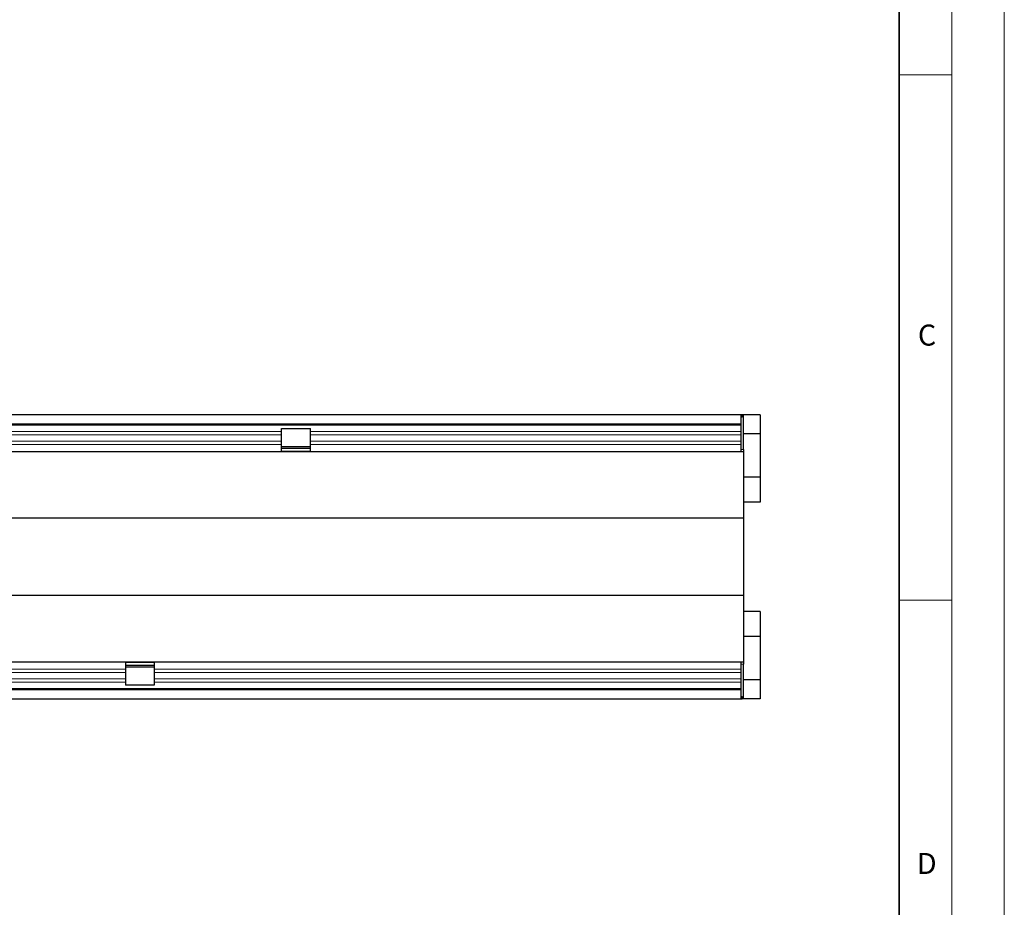
# Model space of a CAD drawing. Units: millimetres. Extents: x 0 to 420, y 0 to 297.
# Drawn here: x 326 to 420, y 119 to 204 of the extents above; entities that cross this region are included whole.
import ezdxf

# ---------------------------------------------------------------- set-up
doc = ezdxf.new("R2010")
doc.units = ezdxf.units.MM
doc.styles.add('SLDTEXTSTYLE0', font='TXT', dxfattribs={"width": 0.605})

msp = doc.modelspace()

# ---------------------------------------------------------------- linework, layer by layer
at = {"color": 7, "linetype": 'Continuous', "lineweight": 18}
for p, q in [((420, 0), (420, 297)), ((415, 292), (415, 5)), ((410, 198.5), (415, 198.5)), ((410, 148.5), (415, 148.5))]:
    msp.add_line(p, q, dxfattribs=at)
at = {"color": 7, "linetype": 'Continuous', "lineweight": 35}
msp.add_line((410, 5), (410, 287), dxfattribs=at)
at = {"color": 7, "linetype": 'Continuous', "lineweight": 25}
for p, q in [((394.9674, 166.1295), (195.3674, 166.1295)), ((394.9674, 165.2795), (394.9674, 166.1295)), ((395.0674, 166.1295), (394.9674, 166.1295)), ((395.0674, 165.9295), (394.9674, 165.9295)), ((395.1674, 166.1295), (395.0674, 166.1295)), ((395.0674, 165.9295), (395.0674, 166.1295)), ((395.1674, 162.8295), (395.1674, 166.1295)), ((396.7674, 166.1295), (395.1674, 166.1295)), ((396.7674, 166.1295), (396.7674, 164.3295)), ((195.3674, 165.2795), (394.9674, 165.2795)), ((394.9674, 165.1567), (394.9674, 165.2795)), ((394.9674, 164.5433), (394.9674, 165.1567)), ((351.2274, 164.8295), (353.9674, 164.8295)), ((351.2274, 164.5433), (351.2274, 164.8295)), ((351.2274, 164.2426), (351.2274, 164.5433)), ((351.2274, 163.6293), (351.2274, 164.2426)), ((353.9674, 164.5433), (353.9674, 164.8295)), ((353.9674, 164.2426), (353.9674, 164.5433)), ((353.9674, 163.6293), (353.9674, 164.2426)), ((394.9674, 164.2426), (394.9674, 164.5433)), ((394.9674, 163.6293), (394.9674, 164.2426)), ((396.7674, 164.3295), (395.1674, 164.3295)), ((396.7674, 164.3295), (396.7674, 160.2123)), ((351.2274, 163.3285), (351.2274, 163.6293)), ((351.2274, 162.6295), (351.2274, 163.3285)), ((351.2274, 163.1381), (353.9674, 163.1381)), ((353.9674, 163.3285), (353.9674, 163.6293)), ((353.9674, 162.6295), (353.9674, 163.3285)), ((394.9674, 163.3285), (394.9674, 163.6293)), ((394.9674, 162.6295), (394.9674, 163.3285)), ((351.2274, 162.6295), (253.9674, 162.6295)), ((351.2274, 162.9649), (353.9674, 162.9649)), ((353.9674, 162.6295), (351.2274, 162.6295)), ((394.9674, 162.6295), (353.9674, 162.6295)), ((395.1674, 162.6295), (394.9674, 162.6295)), ((395.1674, 162.8295), (395.1674, 162.6295)), ((395.1674, 162.6295), (395.1674, 156.2955)), ((396.7674, 160.2123), (395.1674, 160.2123)), ((396.7674, 160.2123), (396.7674, 157.8295)), ((396.7674, 157.8295), (395.1674, 157.8295)), ((395.1674, 156.2955), (224.4711, 156.2955)), ((395.1674, 156.2955), (395.1674, 148.9634)), ((395.1674, 148.9634), (224.4711, 148.9634)), ((395.1674, 148.9634), (395.1674, 142.6295)), ((396.7674, 147.4295), (395.1674, 147.4295)), ((396.7674, 147.4295), (396.7674, 145.0466)), ((396.7674, 145.0466), (395.1674, 145.0466)), ((396.7674, 145.0466), (396.7674, 140.9295)), ((239.1074, 142.6295), (336.3674, 142.6295)), ((336.3674, 142.6295), (336.3674, 141.9304)), ((336.3674, 142.6295), (339.1074, 142.6295)), ((339.1074, 142.6295), (394.9674, 142.6295)), ((339.1074, 142.6295), (339.1074, 141.9304)), ((394.9674, 142.6295), (395.1674, 142.6295)), ((394.9674, 141.9304), (394.9674, 142.6295)), ((395.1674, 142.6295), (395.1674, 142.4295)), ((395.1674, 139.1295), (395.1674, 142.4295)), ((339.1074, 142.294), (336.3674, 142.294)), ((339.1074, 142.1208), (336.3674, 142.1208)), ((336.3674, 141.9304), (336.3674, 141.6297)), ((336.3674, 141.6297), (336.3674, 141.0163)), ((339.1074, 141.9304), (339.1074, 141.6297)), ((339.1074, 141.6297), (339.1074, 141.0163)), ((394.9674, 141.6297), (394.9674, 141.9304)), ((394.9674, 141.0163), (394.9674, 141.6297)), ((336.3674, 141.0163), (336.3674, 140.7156)), ((336.3674, 140.7156), (336.3674, 140.4295)), ((339.1074, 141.0163), (339.1074, 140.7156)), ((339.1074, 140.7156), (339.1074, 140.4295)), ((394.9674, 140.7156), (394.9674, 141.0163)), ((394.9674, 140.1022), (394.9674, 140.7156)), ((396.7674, 140.9295), (395.1674, 140.9295)), ((396.7674, 140.9295), (396.7674, 139.1295)), ((394.9674, 139.9795), (195.3674, 139.9795)), ((339.1074, 140.4295), (336.3674, 140.4295)), ((394.9674, 139.9795), (394.9674, 140.1022)), ((394.9674, 139.1295), (394.9674, 139.9795)), ((195.3674, 139.1295), (394.9674, 139.1295)), ((394.9674, 139.3295), (395.0674, 139.3295)), ((394.9674, 139.1295), (395.0674, 139.1295)), ((395.0674, 139.3295), (395.0674, 139.1295)), ((395.1674, 139.1295), (395.0674, 139.1295)), ((396.7674, 139.1295), (395.1674, 139.1295))]:
    msp.add_line(p, q, dxfattribs=at)
at = {"color": 8, "linetype": 'Continuous', "lineweight": 18}
for p, q in [((394.9674, 165.1567), (195.3674, 165.1567)), ((351.2274, 164.5433), (253.9674, 164.5433)), ((351.2274, 164.2426), (253.9674, 164.2426)), ((394.9674, 164.5433), (353.9674, 164.5433)), ((394.9674, 164.2426), (353.9674, 164.2426)), ((351.2274, 163.6293), (253.9674, 163.6293)), ((351.2274, 163.3285), (253.9674, 163.3285)), ((394.9674, 163.6293), (353.9674, 163.6293)), ((394.9674, 163.3285), (353.9674, 163.3285)), ((353.9674, 162.6831), (351.2274, 162.6831)), ((394.9674, 162.8295), (395.1674, 162.8295)), ((336.3674, 142.5759), (339.1074, 142.5759)), ((395.1674, 142.4295), (394.9674, 142.4295)), ((239.1074, 141.9304), (336.3674, 141.9304)), ((239.1074, 141.6297), (336.3674, 141.6297)), ((339.1074, 141.9304), (394.9674, 141.9304)), ((339.1074, 141.6297), (394.9674, 141.6297)), ((239.1074, 141.0163), (336.3674, 141.0163)), ((239.1074, 140.7156), (336.3674, 140.7156)), ((339.1074, 141.0163), (394.9674, 141.0163)), ((339.1074, 140.7156), (394.9674, 140.7156)), ((195.3674, 140.1022), (394.9674, 140.1022))]:
    msp.add_line(p, q, dxfattribs=at)

# ---------------------------------------------------------------- texts
at = {"color": 7, "linetype": 'Continuous', "lineweight": 18, "char_height": 2, "attachment_point": 2, "style": 'SLDTEXTSTYLE0'}
for s, insert in [('C', (412.6491, 174.728)), ('D', (412.6234, 124.4518))]:
    msp.add_mtext(s, dxfattribs=dict(at, insert=insert))

doc.saveas('drawing.dxf')
